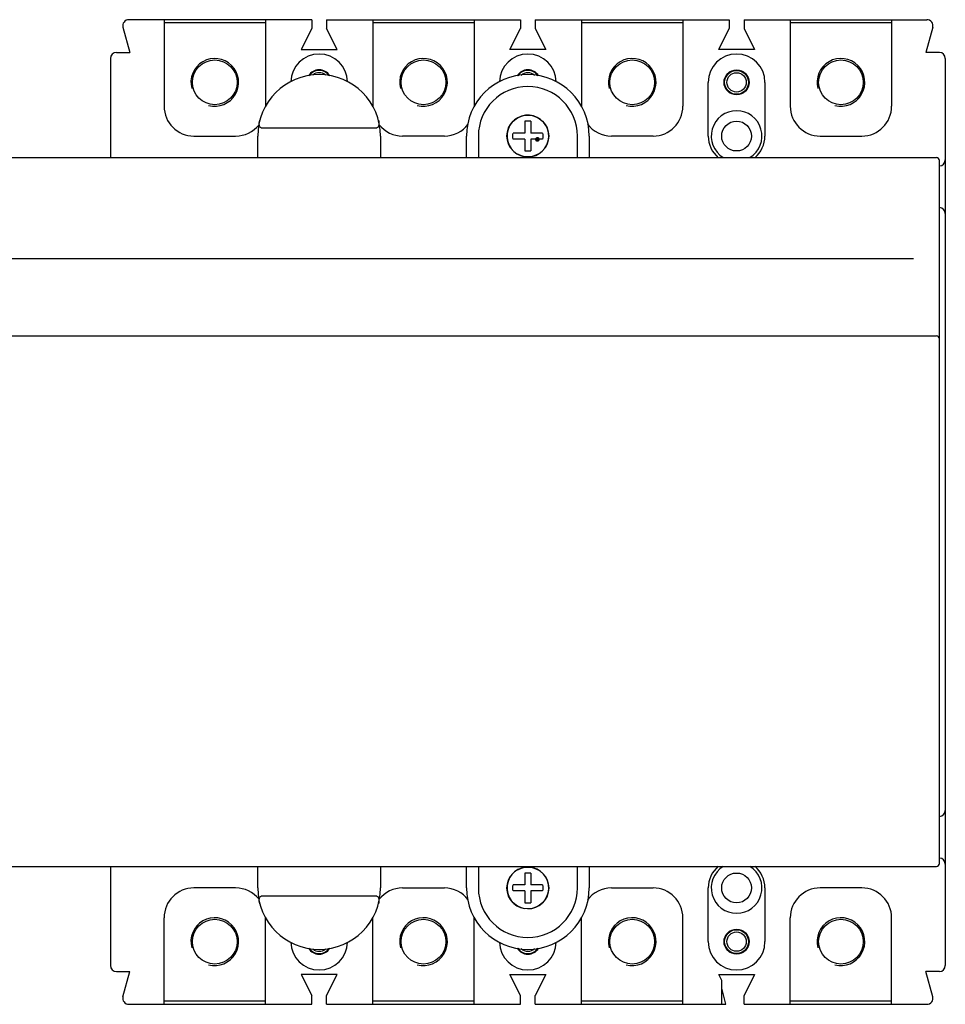
# Model space of a CAD drawing. Units: millimetres. Extents: x 2404 to 7525, y 1082 to 3524.
# Drawn here: x 2716 to 2871, y 1350 to 1515 of the extents above; entities that cross this region are included whole.
import ezdxf

# ---------------------------------------------------------------- set-up
doc = ezdxf.new("R2010")
doc.units = ezdxf.units.MM

msp = doc.modelspace()

# ---------------------------------------------------------------- linework, layer by layer
at = {"color": 3, "linetype": 'Continuous'}
for p, q in [((2765.2065, 1515.2904), (2734.536, 1515.2904)), ((2740.4565, 1515.2904), (2740.4565, 1500.7904)), ((2757.4565, 1514.7904), (2740.4565, 1514.7904)), ((2757.4565, 1515.2904), (2757.4565, 1500.7904)), ((2765.2065, 1515.2904), (2765.2065, 1513.7904)), ((2767.7065, 1515.2904), (2767.7065, 1513.7904)), ((2767.7065, 1515.2904), (2800.2065, 1515.2904)), ((2775.4565, 1515.2904), (2775.4565, 1500.7904)), ((2792.4565, 1514.7904), (2775.4565, 1514.7904)), ((2792.4565, 1515.2904), (2792.4565, 1500.7904)), ((2800.2065, 1515.2904), (2800.2065, 1513.7904)), ((2802.7065, 1515.2904), (2802.7065, 1513.7904)), ((2802.7065, 1515.2904), (2835.2065, 1515.2904)), ((2810.4565, 1515.2904), (2810.4565, 1500.7904)), ((2827.4565, 1514.7904), (2810.4565, 1514.7904)), ((2827.4565, 1515.2904), (2827.4565, 1500.7904)), ((2835.2065, 1515.2904), (2835.2065, 1513.7904)), ((2837.7065, 1515.2904), (2868.377, 1515.2904)), ((2837.7065, 1515.2904), (2837.7065, 1513.7904)), ((2845.4565, 1515.2904), (2845.4565, 1500.7904)), ((2862.4565, 1514.7904), (2845.4565, 1514.7904)), ((2862.4565, 1515.2904), (2862.4565, 1500.7904)), ((2733.5701, 1514.0316), (2734.7065, 1509.7904)), ((2765.2065, 1513.7904), (2763.4565, 1510.2904)), ((2769.4565, 1510.2904), (2767.7065, 1513.7904)), ((2798.4565, 1510.2904), (2800.2065, 1513.7904)), ((2802.7065, 1513.7904), (2804.4565, 1510.2904)), ((2833.4565, 1510.2904), (2835.2065, 1513.7904)), ((2837.7065, 1513.7904), (2839.4565, 1510.2904)), ((2869.3429, 1514.0316), (2868.2065, 1509.7904)), ((2732.4565, 1509.7904), (2734.7065, 1509.7904)), ((2763.4565, 1510.2904), (2769.4565, 1510.2904)), ((2804.4565, 1510.2904), (2798.4565, 1510.2904)), ((2839.4565, 1510.2904), (2833.4565, 1510.2904)), ((2870.4565, 1509.7904), (2868.2065, 1509.7904)), ((2731.4565, 1508.7904), (2731.4565, 1492.1904)), ((2871.4565, 1508.7904), (2871.4565, 1356.7904)), ((2831.7065, 1495.7904), (2831.7065, 1504.7904)), ((2841.2065, 1504.7904), (2841.2065, 1495.7904)), ((2800.9565, 1498.265), (2800.9565, 1496.2904)), ((2801.9565, 1498.265), (2801.9565, 1496.2904)), ((2756.757, 1497.1904), (2776.156, 1497.1904)), ((2745.4565, 1495.7904), (2752.4565, 1495.7904)), ((2756.1565, 1492.1904), (2756.1565, 1495.7904)), ((2776.7565, 1495.7904), (2776.7565, 1492.1904)), ((2787.4565, 1495.7904), (2780.4565, 1495.7904)), ((2791.1565, 1492.1904), (2791.1565, 1495.7904)), ((2793.1565, 1495.7904), (2793.1565, 1492.1904)), ((2800.9565, 1496.2904), (2798.982, 1496.2904)), ((2800.9565, 1495.2904), (2798.982, 1495.2904)), ((2800.9565, 1495.2904), (2800.9565, 1493.3159)), ((2803.9311, 1496.2904), (2801.9565, 1496.2904)), ((2801.9565, 1495.2904), (2801.9565, 1493.3159)), ((2803.9311, 1495.2904), (2801.9565, 1495.2904)), ((2809.7565, 1492.1904), (2809.7565, 1495.7904)), ((2811.7565, 1495.7904), (2811.7565, 1492.1904)), ((2822.4565, 1495.7904), (2815.4565, 1495.7904)), ((2850.4565, 1495.7904), (2857.4565, 1495.7904)), ((2506.9565, 1492.1904), (2869.9565, 1492.1904)), ((2870.4565, 1373.8904), (2870.4565, 1491.6904)), ((2508.8483, 1475.2895), (2866.12, 1475.2895)), ((2506.9565, 1462.2904), (2869.9565, 1462.2904)), ((2506.9565, 1373.3904), (2869.9565, 1373.3904)), ((2731.4565, 1373.3904), (2731.4565, 1356.7904)), ((2756.1565, 1369.7904), (2756.1565, 1373.3904)), ((2776.7565, 1373.3904), (2776.7565, 1369.7904)), ((2791.1565, 1369.7904), (2791.1565, 1373.3904)), ((2793.1565, 1373.3904), (2793.1565, 1369.7904)), ((2809.7565, 1369.7904), (2809.7565, 1373.3904)), ((2811.7565, 1373.3904), (2811.7565, 1369.7904)), ((2800.9565, 1372.265), (2800.9565, 1370.2904)), ((2801.9565, 1372.265), (2801.9565, 1370.2904)), ((2752.4565, 1369.7904), (2745.4565, 1369.7904)), ((2780.4565, 1369.7904), (2787.4565, 1369.7904)), ((2800.9565, 1370.2904), (2798.982, 1370.2904)), ((2803.9311, 1370.2904), (2801.9565, 1370.2904)), ((2815.4565, 1369.7904), (2822.4565, 1369.7904)), ((2831.7065, 1360.7904), (2831.7065, 1369.7904)), ((2841.2065, 1369.7904), (2841.2065, 1360.7904)), ((2857.4565, 1369.7904), (2850.4565, 1369.7904)), ((2776.156, 1368.3904), (2756.757, 1368.3904)), ((2800.9565, 1369.2904), (2798.982, 1369.2904)), ((2800.9565, 1369.2904), (2800.9565, 1367.3159)), ((2803.9311, 1369.2904), (2801.9565, 1369.2904)), ((2801.9565, 1369.2904), (2801.9565, 1367.3159)), ((2740.4565, 1350.2904), (2740.4565, 1364.7904)), ((2757.4565, 1350.2904), (2757.4565, 1364.7904)), ((2775.4565, 1350.2904), (2775.4565, 1364.7904)), ((2792.4565, 1350.2904), (2792.4565, 1364.7904)), ((2810.4565, 1350.2904), (2810.4565, 1364.7904)), ((2827.4565, 1350.2904), (2827.4565, 1364.7904)), ((2845.4565, 1350.2904), (2845.4565, 1364.7904)), ((2862.4565, 1350.2904), (2862.4565, 1364.7904)), ((2732.4565, 1355.7904), (2734.7065, 1355.7904)), ((2733.5701, 1351.5493), (2734.7065, 1355.7904)), ((2769.4565, 1355.2904), (2763.4565, 1355.2904)), ((2763.4565, 1355.2904), (2765.2065, 1351.7904)), ((2767.7065, 1351.7904), (2769.4565, 1355.2904)), ((2798.4565, 1355.2904), (2804.4565, 1355.2904)), ((2800.2065, 1351.7904), (2798.4565, 1355.2904)), ((2804.4565, 1355.2904), (2802.7065, 1351.7904)), ((2833.4565, 1355.2904), (2839.4565, 1355.2904)), ((2833.9565, 1354.2904), (2833.4565, 1355.2904)), ((2839.4565, 1355.2904), (2837.7065, 1351.7904)), ((2870.4565, 1355.7904), (2868.2065, 1355.7904)), ((2869.3429, 1351.5493), (2868.2065, 1355.7904)), ((2833.9565, 1350.2904), (2833.9565, 1354.2904)), ((2765.2065, 1350.2904), (2765.2065, 1351.7904)), ((2767.7065, 1350.2904), (2767.7065, 1351.7904)), ((2800.2065, 1350.2904), (2800.2065, 1351.7904)), ((2802.7065, 1350.2904), (2802.7065, 1351.7904)), ((2834.6802, 1350.2904), (2833.9565, 1352.9914)), ((2837.7065, 1350.2904), (2837.7065, 1351.7904)), ((2734.536, 1350.2904), (2765.2065, 1350.2904)), ((2757.4565, 1350.7904), (2740.4565, 1350.7904)), ((2767.7065, 1350.2904), (2800.2065, 1350.2904)), ((2792.4565, 1350.7904), (2775.4565, 1350.7904)), ((2802.7065, 1350.2904), (2834.6802, 1350.2904)), ((2827.4565, 1350.7904), (2810.4565, 1350.7904)), ((2837.7065, 1350.2904), (2868.377, 1350.2904)), ((2862.4565, 1350.7904), (2845.4565, 1350.7904))]:
    msp.add_line(p, q, dxfattribs=at)
for points in [[(2756.757, 1497.1904), (2756.634, 1497.232), (2756.5403, 1497.339), (2756.4783, 1497.4809), (2756.4416, 1497.6418), (2756.4258, 1497.8181), (2756.4298, 1498.0102), (2756.4549, 1498.218), (2756.5033, 1498.4404)], [(2776.4098, 1498.4404), (2776.4582, 1498.2179), (2776.4832, 1498.01), (2776.4872, 1497.8178), (2776.4715, 1497.6417), (2776.4347, 1497.4807), (2776.3727, 1497.3389), (2776.2792, 1497.2321), (2776.156, 1497.1904)], [(2801.9565, 1498.265), (2801.6237, 1498.2876), (2801.2893, 1498.2876), (2800.9565, 1498.265)], [(2798.9565, 1495.7904), (2798.9629, 1496.0419), (2798.982, 1496.2904)], [(2798.982, 1495.2904), (2798.9629, 1495.539), (2798.9565, 1495.7904)], [(2803.9311, 1496.2904), (2803.9501, 1496.0419), (2803.9565, 1495.7904)], [(2803.9565, 1495.7904), (2803.9501, 1495.539), (2803.9311, 1495.2904)], [(2800.9565, 1493.3159), (2801.2893, 1493.2933), (2801.6237, 1493.2933), (2801.9565, 1493.3159)], [(2801.9565, 1372.265), (2801.6237, 1372.2876), (2801.2893, 1372.2876), (2800.9565, 1372.265)], [(2798.9565, 1369.7904), (2798.9629, 1370.0419), (2798.982, 1370.2904)], [(2798.982, 1369.2904), (2798.9629, 1369.539), (2798.9565, 1369.7904)], [(2803.9311, 1370.2904), (2803.9501, 1370.0419), (2803.9565, 1369.7904)], [(2803.9565, 1369.7904), (2803.9501, 1369.539), (2803.9311, 1369.2904)], [(2756.5033, 1367.1404), (2756.4549, 1367.363), (2756.4298, 1367.5709), (2756.4258, 1367.7631), (2756.4416, 1367.9392), (2756.4783, 1368.1002), (2756.5403, 1368.242), (2756.6338, 1368.3488), (2756.757, 1368.3904)], [(2776.156, 1368.3904), (2776.2791, 1368.3489), (2776.3727, 1368.2419), (2776.4348, 1368.1), (2776.4715, 1367.9391), (2776.4873, 1367.7628), (2776.4832, 1367.5707), (2776.4581, 1367.3629), (2776.4098, 1367.1404)], [(2800.9565, 1367.3159), (2801.2893, 1367.2933), (2801.6237, 1367.2933), (2801.9565, 1367.3159)]]:
    msp.add_lwpolyline(points, dxfattribs=at)
at = {"color": 2, "linetype": 'Continuous', "const_width": 0.4}
msp.add_lwpolyline([(2802.8556, 1495.233, 1), (2803.2556, 1495.233, 1)], format="xyb", close=True, dxfattribs=at)
at = {"color": 3, "linetype": 'Continuous'}
for centre, radius in [((2748.9565, 1504.7904), 3.75), ((2783.9565, 1504.7904), 3.75), ((2818.9565, 1504.7904), 3.75), ((2853.9565, 1504.7904), 3.75), ((2836.4565, 1504.7904), 2.1), ((2836.4565, 1504.7904), 2), ((2836.4565, 1504.7904), 1.621), ((2801.4565, 1495.7904), 3.5), ((2836.4565, 1495.7904), 2.5), ((2801.4565, 1369.7904), 3.5), ((2836.4565, 1369.7904), 2.5), ((2748.9565, 1360.7904), 3.75), ((2783.9565, 1360.7904), 3.75), ((2818.9565, 1360.7904), 3.75), ((2853.9565, 1360.7904), 3.75), ((2836.4565, 1360.7904), 2.1), ((2836.4565, 1360.7904), 2), ((2836.4565, 1360.7904), 1.621)]:
    msp.add_circle(centre, radius, dxfattribs=at)
for centre, radius, start, end in [((2734.536, 1514.2904), 1, 90, 195), ((2868.377, 1514.2904), 1, 345, 90), ((2732.4565, 1508.7904), 1, 90, 180), ((2870.4565, 1508.7904), 1, 0, 90), ((2766.4565, 1504.7904), 4.75, 0.764732, 179.235433), ((2801.4565, 1504.7904), 4.75, 1.128639, 178.871361), ((2836.4565, 1504.7904), 4.75, 0, 180), ((2766.4565, 1504.7904), 2.1, 31.720324, 148.272428), ((2766.4565, 1504.7904), 2, 34.385483, 145.605487), ((2801.4565, 1504.7904), 2.1, 30.817819, 149.182181), ((2801.4565, 1504.7904), 2, 32.961956, 147.038044), ((2766.4565, 1495.7904), 10.3, 0, 180), ((2766.4565, 1504.7904), 1.621, 49.269455, 130.746622), ((2801.4565, 1495.7904), 10.3, 0, 180), ((2801.4565, 1504.7904), 1.621, 45.450336, 134.549664), ((2801.4565, 1495.7904), 8.3, 0, 180), ((2745.4565, 1500.7904), 5, 180, 270), ((2822.4565, 1500.7904), 5, 270, 0), ((2836.4565, 1495.7904), 4.25, 301.580119, 238.420258), ((2850.4565, 1500.7904), 5, 180, 270), ((2857.4565, 1500.7904), 5, 270, 0), ((2801.4565, 1495.7904), 3.5, 270, 260.958904), ((2752.4565, 1500.7904), 5, 270, 321.613995), ((2780.4565, 1500.7904), 5, 218.386005, 270), ((2787.4565, 1500.7904), 5, 270, 323.145038), ((2815.4565, 1500.7904), 5, 216.854962, 270), ((2836.4565, 1495.7904), 4.75, 180, 229.780251), ((2836.4565, 1495.7904), 4.75, 310.219749, 0), ((2869.9565, 1491.6904), 0.5, 0, 90), ((2870.4565, 1491.7904), 1, 270, 0), ((2870.4565, 1482.7904), 1, 0, 90), ((2869.9565, 1461.7904), 0.5, 0, 90), ((2870.4565, 1382.7904), 1, 270, 0), ((2870.4565, 1373.7904), 1, 0, 90), ((2801.4565, 1369.7904), 3.5, 270, 260.958904), ((2836.4565, 1369.7904), 4.75, 130.219749, 180), ((2836.4565, 1369.7904), 4.25, 121.580119, 58.420258), ((2836.4565, 1369.7904), 4.75, 0, 49.780251), ((2869.9565, 1373.8904), 0.5, 270, 0), ((2745.4565, 1364.7904), 5, 90, 180), ((2752.4565, 1364.7904), 5, 38.386005, 90), ((2766.4565, 1369.7904), 10.3, 180, 0), ((2780.4565, 1364.7904), 5, 90, 141.613995), ((2787.4565, 1364.7904), 5, 36.854962, 90), ((2801.4565, 1369.7904), 10.3, 180, 0), ((2801.4565, 1369.7904), 8.3, 180, 0), ((2815.4565, 1364.7904), 5, 90, 143.145038), ((2822.4565, 1364.7904), 5, 0, 90), ((2850.4565, 1364.7904), 5, 90, 180), ((2857.4565, 1364.7904), 5, 0, 90), ((2766.4565, 1360.7904), 4.75, 180.764732, 359.235433), ((2766.4565, 1360.7904), 2.1, 211.720324, 328.272428), ((2766.4565, 1360.7904), 2, 214.385483, 325.605487), ((2801.4565, 1360.7904), 4.75, 181.128639, 358.871361), ((2801.4565, 1360.7904), 2.1, 210.817819, 329.182181), ((2801.4565, 1360.7904), 2, 212.961956, 327.038044), ((2801.4565, 1360.7904), 1.621, 225.450336, 314.549664), ((2836.4565, 1360.7904), 4.75, 180, 0), ((2766.4565, 1360.7904), 1.621, 229.269455, 310.746622), ((2732.4565, 1356.7904), 1, 180, 270), ((2870.4565, 1356.7904), 1, 270, 0), ((2734.536, 1351.2904), 1, 165, 270), ((2868.377, 1351.2904), 1, 270, 15)]:
    msp.add_arc(centre, radius, start, end, dxfattribs=at)
at = {"color": 2, "linetype": 'Continuous'}
for centre in [(2748.9565, 1504.7904), (2783.9565, 1504.7904), (2818.9565, 1504.7904), (2853.9565, 1504.7904), (2748.9565, 1360.7904), (2783.9565, 1360.7904), (2818.9565, 1360.7904), (2853.9565, 1360.7904)]:
    msp.add_arc(centre, 4, 255, 195, dxfattribs=at)

doc.saveas('drawing.dxf')
